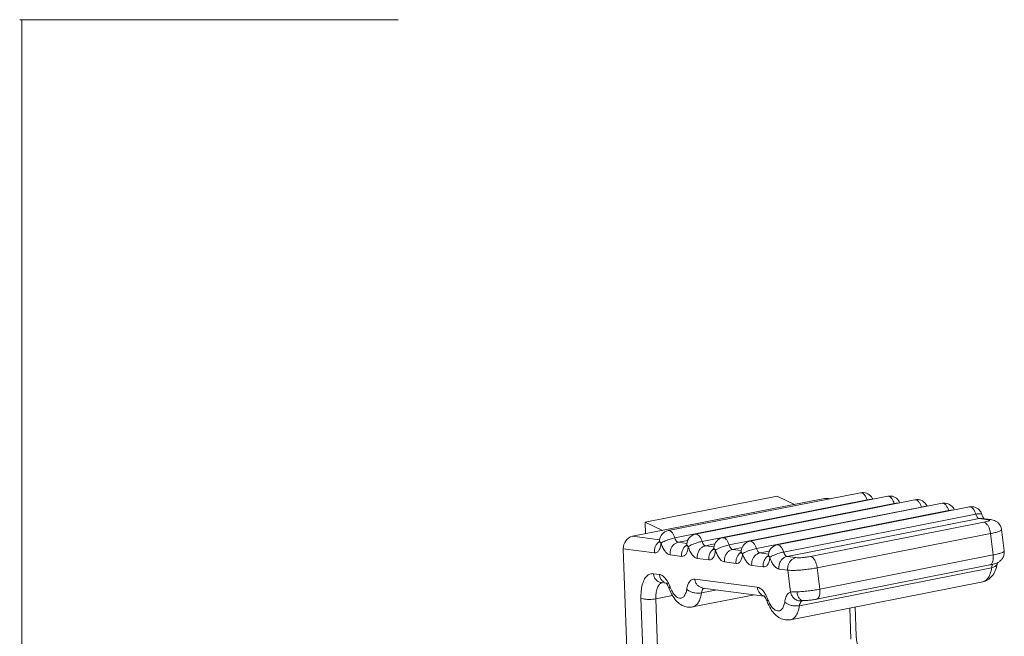
# Model space of a CAD drawing. Extents: x 1295 to 8590, y -326 to 1145.
# Drawn here: x 6934 to 6943, y 1075 to 1080 of the extents above; entities that cross this region are included whole.
import ezdxf

# ---------------------------------------------------------------- set-up
doc = ezdxf.new("R2010")
doc.units = 0
doc.header["$LTSCALE"] = 30.734
doc.header["$MEASUREMENT"] = 0
doc.linetypes.add('ACAD_ISO02W100', pattern=[15, 12, -3])
doc.layers.get('0').update_dxf_attribs({"linetype": 'CONTINUOUS'})
doc.layers.add('02___PRT_ALL_AXES', color=7, linetype='CONTINUOUS')
doc.layers.add('DIM', color=3, linetype='ACAD_ISO02W100', lineweight=13)

msp = doc.modelspace()

# ---------------------------------------------------------------- linework, layer by layer
at = {"color": 0, "linetype": 'ByBlock', "lineweight": 0}
for p, q in [((6939.4298, 1075.6928), (6941.1925, 1076.0409)), ((6939.547, 1075.8218), (6940.7567, 1076.0607)), ((6939.8194, 1075.6783), (6941.5822, 1076.0264)), ((6940.0689, 1075.6458), (6941.8316, 1075.9939)), ((6940.7567, 1076.0607), (6940.916, 1075.9863)), ((6941.1925, 1076.0409), (6941.217, 1076.0418)), ((6941.2314, 1076.0358), (6941.1925, 1076.0409)), ((6941.2439, 1076.0383), (6941.217, 1076.0418)), ((6940.3183, 1075.6133), (6942.0811, 1075.9614)), ((6940.5678, 1075.5808), (6942.3305, 1075.9289)), ((6940.8172, 1075.5483), (6942.58, 1075.8964)), ((6939.5507, 1075.7167), (6939.547, 1075.8218)), ((6939.547, 1075.8218), (6939.7063, 1075.7474)), ((6940.8486, 1075.508), (6942.6114, 1075.8561)), ((6941.0642, 1075.5082), (6942.6541, 1075.8222)), ((6942.6114, 1075.8561), (6942.6362, 1075.8569)), ((6942.6921, 1075.8456), (6942.6114, 1075.8561)), ((6942.7169, 1075.8464), (6942.6362, 1075.8569)), ((6942.6533, 1075.8546), (6942.648, 1075.8632)), ((6942.6921, 1075.8456), (6942.7169, 1075.8464)), ((6941.1245, 1075.4038), (6942.7145, 1075.7178)), ((6942.7145, 1075.7178), (6942.7383, 1075.5216)), ((6942.8157, 1075.7544), (6942.8395, 1075.5582)), ((6939.4298, 1075.6928), (6939.6802, 1075.6602)), ((6939.6759, 1075.6348), (6939.6776, 1075.6412)), ((6939.6776, 1075.6412), (6939.6795, 1075.6553)), ((6939.6836, 1075.6404), (6939.6926, 1075.6303)), ((6939.8509, 1075.638), (6939.938, 1075.6552)), ((6939.8509, 1075.638), (6939.9296, 1075.6277)), ((6939.927, 1075.6087), (6939.929, 1075.6228)), ((6940.1003, 1075.6055), (6940.1875, 1075.6227)), ((6939.4381, 1072.9489), (6939.3467, 1075.5788)), ((6939.3467, 1075.5788), (6939.6326, 1075.5415)), ((6939.9254, 1075.6023), (6939.927, 1075.6087)), ((6939.933, 1075.6079), (6939.942, 1075.5978)), ((6940.1003, 1075.6055), (6940.1791, 1075.5952)), ((6940.1748, 1075.5698), (6940.1764, 1075.5762)), ((6940.1764, 1075.5762), (6940.1784, 1075.5903)), ((6940.1825, 1075.5754), (6940.1915, 1075.5653)), ((6940.3497, 1075.573), (6940.4369, 1075.5902)), ((6940.3497, 1075.573), (6940.4285, 1075.5627)), ((6940.4243, 1075.5373), (6940.4259, 1075.5437)), ((6940.4259, 1075.5437), (6940.4279, 1075.5578)), ((6940.4319, 1075.5429), (6940.4409, 1075.5328)), ((6940.5992, 1075.5405), (6940.6863, 1075.5577)), ((6940.5992, 1075.5405), (6940.6779, 1075.5302)), ((6940.6753, 1075.5112), (6940.6773, 1075.5253)), ((6939.7764, 1075.5228), (6939.8821, 1075.509)), ((6940.0258, 1075.4903), (6940.1315, 1075.4765)), ((6940.2752, 1075.4578), (6940.381, 1075.444)), ((6940.6737, 1075.5048), (6940.6753, 1075.5112)), ((6940.6814, 1075.5104), (6940.6904, 1075.5003)), ((6940.8486, 1075.508), (6940.9293, 1075.4975)), ((6942.7383, 1075.5216), (6941.1484, 1075.2076)), ((6942.7761, 1075.4489), (6942.775, 1075.4416)), ((6939.6777, 1075.3426), (6939.6226, 1075.3497)), ((6940.5247, 1075.4253), (6940.6304, 1075.4115)), ((6940.7741, 1075.3928), (6940.8548, 1075.3823)), ((6940.8792, 1075.1813), (6940.8548, 1075.3823)), ((6942.7247, 1075.4043), (6940.9619, 1075.0562)), ((6942.7092, 1075.43), (6941.1192, 1075.116)), ((6941.1484, 1075.2076), (6941.1245, 1075.4038)), ((6939.7396, 1075.2622), (6939.6961, 1075.2679)), ((6939.7366, 1075.2651), (6939.7393, 1075.2619)), ((6939.7393, 1075.2619), (6939.7438, 1075.2576)), ((6940.5757, 1075.2256), (6940.002, 1075.3003)), ((6940.2066, 1075.2014), (6940.0639, 1075.1732)), ((6940.6376, 1075.1452), (6940.0755, 1075.2184)), ((6939.509, 1075.1252), (6939.5339, 1074.4066)), ((6939.6452, 1075.119), (6939.798, 1075.1492)), ((6939.6452, 1075.119), (6939.6701, 1074.4004)), ((6940.6346, 1075.1481), (6940.6373, 1075.1449)), ((6940.6373, 1075.1449), (6940.6418, 1075.1406)), ((6940.9916, 1075.1022), (6940.9879, 1075.1012)), ((6940.9905, 1075.102), (6940.9912, 1075.1021)), ((6940.9912, 1075.1021), (6940.9975, 1075.1024)), ((6941.4329, 1074.7485), (6941.4229, 1075.0348)), ((6941.4828, 1074.7752), (6941.4735, 1075.0448))]:
    msp.add_line(p, q, dxfattribs=at)
for centre, radius, start, end in [((6941.5417, 1075.9954), 0.0998, 36.29279, 101.16982), ((6941.6933, 1076.0611), 0.1165, 197.37757, 198.85539), ((6941.5422, 1075.9957), 0.0993, 22.46872, 36.31543), ((6941.7912, 1075.9629), 0.0998, 36.29279, 101.16982), ((6941.9428, 1076.0286), 0.1165, 197.37757, 198.85539), ((6941.7916, 1075.9632), 0.0993, 22.46872, 36.31543), ((6942.0406, 1075.9304), 0.0998, 36.29279, 101.16982), ((6942.041, 1075.9307), 0.0993, 22.46872, 36.31543), ((6942.2901, 1075.8979), 0.0998, 36.29279, 101.16982), ((6942.1922, 1075.9961), 0.1165, 197.37757, 198.85539), ((6942.4417, 1075.9636), 0.1165, 197.37757, 198.85539), ((6942.2905, 1075.8982), 0.0993, 22.46872, 36.31543), ((6942.5395, 1075.8654), 0.0998, 36.29279, 101.16982), ((6942.5398, 1075.8656), 0.0995, 17.33129, 36.30501), ((6939.779, 1075.6473), 0.0998, 101.16726, 175.4105), ((6940.0284, 1075.6148), 0.0998, 101.16726, 175.4105), ((6939.7272, 1075.569), 0.0904, 123.24447, 128.67977), ((6940.2779, 1075.5823), 0.0998, 101.16726, 175.4105), ((6940.5273, 1075.5499), 0.0998, 101.16726, 175.4105), ((6939.9766, 1075.5365), 0.0904, 123.24447, 128.67977), ((6940.2261, 1075.504), 0.0904, 123.24447, 128.67977), ((6940.4755, 1075.4715), 0.0904, 123.24447, 128.67977), ((6940.7768, 1075.5174), 0.0998, 101.16726, 175.4105), ((6940.725, 1075.439), 0.0904, 123.24447, 128.67977), ((6939.7149, 1075.2228), 0.0462, 105.69241, 115.28242), ((6939.6871, 1075.2007), 0.0803, 44.07723, 45.07195), ((6939.5171, 1075.1397), 0.2727, 29.13705, 30.15655), ((6940.5851, 1075.0837), 0.0803, 44.07723, 45.07195), ((6940.4151, 1075.0227), 0.2727, 29.13705, 30.15655), ((6940.997, 1075.1396), 0.0371, 250.70087, 270.7759)]:
    msp.add_arc(centre, radius, start, end, dxfattribs=at)
msp.add_ellipse((6939.4332, 1075.5958), major_axis=(0.0394, 0.0929), ratio=0.828523, start_param=0.511908, end_param=2.082704, dxfattribs=at)
for points, start_tangent, end_tangent in [([(6941.5822, 1076.0264), (6941.5702, 1076.0556), (6941.5549, 1076.078), (6941.5382, 1076.0911), (6941.5224, 1076.0933)], (-0.298738, 0.954335), (-0.982211, -0.18778)), ([(6941.5822, 1076.0264), (6941.6011, 1076.0295), (6941.6161, 1076.0307), (6941.6188, 1076.0307)], (0.981056, 0.193725), (0.999944, -0.010543)), ([(6941.8316, 1075.9939), (6941.8196, 1076.0231), (6941.8044, 1076.0455), (6941.7876, 1076.0586), (6941.7719, 1076.0608)], (-0.298738, 0.954335), (-0.982211, -0.18778)), ([(6941.8316, 1075.9939), (6941.8506, 1075.997), (6941.8655, 1075.9982), (6941.8682, 1075.9982)], (0.981056, 0.193725), (0.999944, -0.010543)), ([(6942.0811, 1075.9614), (6942.0691, 1075.9906), (6942.0538, 1076.013), (6942.0371, 1076.0261), (6942.0213, 1076.0283)], (-0.298738, 0.954335), (-0.982211, -0.18778)), ([(6942.3305, 1075.9289), (6942.3185, 1075.9581), (6942.3033, 1075.9805), (6942.2865, 1075.9936), (6942.2707, 1075.9958)], (-0.298738, 0.954335), (-0.982211, -0.18778)), ([(6942.0811, 1075.9614), (6942.1, 1075.9645), (6942.115, 1075.9657), (6942.1177, 1075.9657)], (0.981056, 0.193725), (0.999944, -0.010543)), ([(6942.3305, 1075.9289), (6942.3495, 1075.932), (6942.3644, 1075.9332), (6942.3671, 1075.9332)], (0.981056, 0.193725), (0.999944, -0.010543)), ([(6942.58, 1075.8964), (6942.5679, 1075.9256), (6942.5527, 1075.948), (6942.5359, 1075.9611), (6942.5202, 1075.9633)], (-0.298738, 0.954335), (-0.982211, -0.18778)), ([(6942.58, 1075.8964), (6942.5989, 1075.8995), (6942.6138, 1075.9007), (6942.6257, 1075.9001), (6942.6334, 1075.8972), (6942.6343, 1075.8951)], (0.981056, 0.193725), (0.216375, -0.97631)), ([(6942.6114, 1075.8561), (6942.5996, 1075.8621), (6942.5886, 1075.8762), (6942.58, 1075.8964)], (-0.991619, 0.129194), (-0.298738, 0.954335)), ([(6942.648, 1075.8632), (6942.6433, 1075.8726), (6942.6347, 1075.8952)], (-0.48139, 0.876506), (-0.298738, 0.954335)), ([(6942.6541, 1075.8222), (6942.6783, 1075.8277), (6942.6956, 1075.8334)], (0.981056, 0.193725), (0.959502, 0.281701)), ([(6942.6541, 1075.8222), (6942.6697, 1075.8154), (6942.6849, 1075.7997), (6942.6982, 1075.7766), (6942.7084, 1075.7484), (6942.7145, 1075.7178)], (0.991619, -0.129194), (0.120536, -0.992709)), ([(6942.7028, 1075.8428), (6942.6921, 1075.8456)], (-0.626121, 0.779726), (-0.991619, 0.129194)), ([(6942.6956, 1075.8334), (6942.704, 1075.8386), (6942.7028, 1075.8428)], (0.959502, 0.281701), (-0.626121, 0.779726)), ([(6942.7169, 1075.8464), (6942.7388, 1075.842), (6942.7614, 1075.8329), (6942.7854, 1075.8154), (6942.8055, 1075.788), (6942.8157, 1075.7544)], (0.991619, -0.129194), (0.120536, -0.992709)), ([(6939.7597, 1075.7452), (6939.7754, 1075.743), (6939.7922, 1075.73), (6939.8074, 1075.7075), (6939.8194, 1075.6783)], (0.982211, 0.18778), (0.298738, -0.954335)), ([(6940.0091, 1075.7127), (6940.0249, 1075.7105), (6940.0416, 1075.6975), (6940.0569, 1075.675), (6940.0689, 1075.6458)], (0.982211, 0.18778), (0.298738, -0.954335)), ([(6942.7145, 1075.7178), (6942.7559, 1075.727), (6942.7879, 1075.7365), (6942.8083, 1075.7456), (6942.8157, 1075.7536), (6942.8155, 1075.7544)], (0.981056, 0.193725), (-0.305333, 0.952246)), ([(6939.6707, 1075.6395), (6939.6586, 1075.6279), (6939.6421, 1075.6025), (6939.6332, 1075.5727), (6939.6326, 1075.5415)], (-0.780868, -0.624696), (0.120536, -0.992709)), ([(6939.6326, 1075.5415), (6939.6543, 1075.5454), (6939.6727, 1075.5627), (6939.6859, 1075.5921), (6939.6926, 1075.6303)], (0.991619, -0.129194), (0.080171, 0.996781)), ([(6939.6796, 1075.6553), (6939.6815, 1075.6445), (6939.6836, 1075.6404)], (-0.064065, -0.997946), (0.527069, -0.849823)), ([(6939.8194, 1075.6783), (6939.7983, 1075.6735), (6939.7773, 1075.6676), (6939.7551, 1075.6603), (6939.7318, 1075.6512), (6939.7096, 1075.6408), (6939.6926, 1075.6303)], (-0.981056, -0.193725), (-0.794255, -0.607585)), ([(6939.6926, 1075.6303), (6939.7089, 1075.5891), (6939.7298, 1075.5553), (6939.7531, 1075.5325), (6939.7764, 1075.5228)], (0.298738, -0.954335), (0.991619, -0.129194)), ([(6939.8509, 1075.638), (6939.8247, 1075.6279), (6939.8023, 1075.6092), (6939.7859, 1075.5837), (6939.7769, 1075.554), (6939.7764, 1075.5228)], (-0.981056, -0.193725), (0.120536, -0.992709)), ([(6939.8194, 1075.6783), (6939.8281, 1075.6581), (6939.8391, 1075.644), (6939.8509, 1075.638)], (0.298738, -0.954335), (0.991619, -0.129194)), ([(6939.929, 1075.6228), (6939.9309, 1075.612), (6939.933, 1075.6079)], (-0.064065, -0.997946), (0.527069, -0.849823)), ([(6940.0689, 1075.6458), (6940.0477, 1075.641), (6940.0268, 1075.6351), (6940.0046, 1075.6278), (6939.9812, 1075.6188), (6939.9591, 1075.6083), (6939.942, 1075.5978)], (-0.981056, -0.193725), (-0.794255, -0.607585)), ([(6940.0689, 1075.6458), (6940.0775, 1075.6256), (6940.0885, 1075.6115), (6940.1003, 1075.6055)], (0.298738, -0.954335), (0.991619, -0.129194)), ([(6940.2586, 1075.6802), (6940.2743, 1075.678), (6940.2911, 1075.665), (6940.3063, 1075.6425), (6940.3183, 1075.6133)], (0.982211, 0.18778), (0.298738, -0.954335)), ([(6940.508, 1075.6477), (6940.5238, 1075.6455), (6940.5405, 1075.6325), (6940.5558, 1075.61), (6940.5678, 1075.5808)], (0.982211, 0.18778), (0.298738, -0.954335)), ([(6940.7574, 1075.6152), (6940.7732, 1075.613), (6940.7899, 1075.6), (6940.8052, 1075.5775), (6940.8172, 1075.5483)], (0.982211, 0.18778), (0.298738, -0.954335)), ([(6939.9202, 1075.607), (6939.9081, 1075.5954), (6939.8916, 1075.57), (6939.8826, 1075.5402), (6939.8821, 1075.509)], (-0.780868, -0.624696), (0.120536, -0.992709)), ([(6939.8821, 1075.509), (6939.9038, 1075.5129), (6939.9222, 1075.5302), (6939.9353, 1075.5596), (6939.942, 1075.5978)], (0.991619, -0.129194), (0.080171, 0.996781)), ([(6939.942, 1075.5978), (6939.9584, 1075.5566), (6939.9792, 1075.5228), (6940.0025, 1075.5), (6940.0258, 1075.4903)], (0.298738, -0.954335), (0.991619, -0.129194)), ([(6940.1003, 1075.6055), (6940.0742, 1075.5954), (6940.0518, 1075.5767), (6940.0353, 1075.5512), (6940.0263, 1075.5215), (6940.0258, 1075.4903)], (-0.981056, -0.193725), (0.120536, -0.992709)), ([(6940.1696, 1075.5745), (6940.1575, 1075.5629), (6940.141, 1075.5375), (6940.1321, 1075.5077), (6940.1315, 1075.4765)], (-0.780868, -0.624696), (0.120536, -0.992709)), ([(6940.1315, 1075.4765), (6940.1532, 1075.4804), (6940.1716, 1075.4977), (6940.1848, 1075.5271), (6940.1915, 1075.5653)], (0.991619, -0.129194), (0.080171, 0.996781)), ([(6940.1785, 1075.5903), (6940.1803, 1075.5795), (6940.1825, 1075.5754)], (-0.064065, -0.997946), (0.527069, -0.849823)), ([(6940.3183, 1075.6133), (6940.2972, 1075.6085), (6940.2762, 1075.6026), (6940.254, 1075.5953), (6940.2306, 1075.5863), (6940.2085, 1075.5758), (6940.1915, 1075.5653)], (-0.981056, -0.193725), (-0.794255, -0.607585)), ([(6940.1915, 1075.5653), (6940.2078, 1075.5241), (6940.2287, 1075.4903), (6940.2519, 1075.4675), (6940.2752, 1075.4578)], (0.298738, -0.954335), (0.991619, -0.129194)), ([(6940.3497, 1075.573), (6940.3236, 1075.5629), (6940.3012, 1075.5442), (6940.2847, 1075.5187), (6940.2758, 1075.489), (6940.2752, 1075.4578)], (-0.981056, -0.193725), (0.120536, -0.992709)), ([(6940.3183, 1075.6133), (6940.327, 1075.5931), (6940.338, 1075.579), (6940.3497, 1075.573)], (0.298738, -0.954335), (0.991619, -0.129194)), ([(6940.419, 1075.542), (6940.407, 1075.5304), (6940.3905, 1075.505), (6940.3815, 1075.4752), (6940.381, 1075.444)], (-0.780868, -0.624696), (0.120536, -0.992709)), ([(6940.381, 1075.444), (6940.4026, 1075.4479), (6940.4211, 1075.4652), (6940.4342, 1075.4946), (6940.4409, 1075.5328)], (0.991619, -0.129194), (0.080171, 0.996781)), ([(6940.4279, 1075.5578), (6940.4298, 1075.547), (6940.4319, 1075.5429)], (-0.064065, -0.997946), (0.527069, -0.849823)), ([(6940.5678, 1075.5808), (6940.5466, 1075.576), (6940.5256, 1075.5701), (6940.5035, 1075.5628), (6940.4801, 1075.5538), (6940.458, 1075.5434), (6940.4409, 1075.5328)], (-0.981056, -0.193725), (-0.794255, -0.607585)), ([(6940.4409, 1075.5328), (6940.4573, 1075.4916), (6940.4781, 1075.4578), (6940.5014, 1075.435), (6940.5247, 1075.4253)], (0.298738, -0.954335), (0.991619, -0.129194)), ([(6940.5992, 1075.5405), (6940.5731, 1075.5304), (6940.5507, 1075.5117), (6940.5342, 1075.4862), (6940.5252, 1075.4565), (6940.5247, 1075.4253)], (-0.981056, -0.193725), (0.120536, -0.992709)), ([(6940.5678, 1075.5808), (6940.5764, 1075.5606), (6940.5874, 1075.5465), (6940.5992, 1075.5405)], (0.298738, -0.954335), (0.991619, -0.129194)), ([(6940.6773, 1075.5253), (6940.6792, 1075.5145), (6940.6814, 1075.5104)], (-0.064065, -0.997946), (0.527069, -0.849823)), ([(6940.8172, 1075.5483), (6940.796, 1075.5435), (6940.7751, 1075.5376), (6940.7529, 1075.5303), (6940.7295, 1075.5213), (6940.7074, 1075.5109), (6940.6904, 1075.5003)], (-0.981056, -0.193725), (-0.794255, -0.607585)), ([(6940.8172, 1075.5483), (6940.8258, 1075.5281), (6940.8369, 1075.514), (6940.8486, 1075.508)], (0.298738, -0.954335), (0.991619, -0.129194)), ([(6942.8395, 1075.5582), (6942.8346, 1075.551), (6942.815, 1075.5415), (6942.7821, 1075.5314), (6942.7383, 1075.5216)], (0.097298, -0.995255), (-0.981056, -0.193725)), ([(6942.8395, 1075.5582), (6942.8376, 1075.5228), (6942.824, 1075.4907), (6942.8043, 1075.468), (6942.784, 1075.4539), (6942.7772, 1075.4503)], (0.120536, -0.992709), (-0.900946, -0.433932)), ([(6940.6685, 1075.5095), (6940.6564, 1075.4979), (6940.6399, 1075.4725), (6940.631, 1075.4427), (6940.6304, 1075.4115)], (-0.780868, -0.624696), (0.120536, -0.992709)), ([(6940.6304, 1075.4115), (6940.6521, 1075.4154), (6940.6705, 1075.4327), (6940.6837, 1075.4621), (6940.6904, 1075.5003)], (0.991619, -0.129194), (0.080171, 0.996781)), ([(6940.6904, 1075.5003), (6940.7067, 1075.4591), (6940.7275, 1075.4253), (6940.7508, 1075.4025), (6940.7741, 1075.3928)], (0.298738, -0.954335), (0.991619, -0.129194)), ([(6940.8486, 1075.508), (6940.8225, 1075.4979), (6940.8001, 1075.4792), (6940.7836, 1075.4537), (6940.7747, 1075.424), (6940.7741, 1075.3928)], (-0.981056, -0.193725), (0.120536, -0.992709)), ([(6940.9293, 1075.4975), (6940.9032, 1075.4874), (6940.8808, 1075.4687), (6940.8643, 1075.4432), (6940.8554, 1075.4135), (6940.8548, 1075.3823)], (-0.981056, -0.193725), (0.120536, -0.992709)), ([(6940.9293, 1075.4975), (6940.9484, 1075.4964), (6940.9743, 1075.497), (6941.0042, 1075.4994), (6941.0353, 1075.5033), (6941.0642, 1075.5082)], (0.991619, -0.129194), (0.981056, 0.193725)), ([(6941.0642, 1075.5082), (6941.0797, 1075.5015), (6941.0949, 1075.4858), (6941.1083, 1075.4627), (6941.1185, 1075.4344), (6941.1245, 1075.4038)], (0.991619, -0.129194), (0.120536, -0.992709)), ([(6942.7092, 1075.4301), (6942.7161, 1075.4326), (6942.728, 1075.4448), (6942.736, 1075.4651), (6942.7396, 1075.4915), (6942.7383, 1075.5216)], (0.980286, 0.197582), (-0.120536, 0.992709)), ([(6942.7772, 1075.4503), (6942.7633, 1075.4445), (6942.7394, 1075.4369), (6942.7092, 1075.43)], (-0.900946, -0.433932), (-0.981056, -0.193725)), ([(6942.7247, 1075.4043), (6942.749, 1075.4121), (6942.7662, 1075.4242), (6942.7747, 1075.4395), (6942.775, 1075.4416)], (0.981056, 0.193725), (0.140581, 0.990069)), ([(6942.7247, 1075.4043), (6942.7301, 1075.4256), (6942.7356, 1075.4366)], (0.147709, 0.989031), (0.549969, 0.835185)), ([(6942.7571, 1075.3758), (6942.775, 1075.4416)], (0.389721, 0.920933), (0.147709, 0.989031)), ([(6939.6226, 1075.3497), (6939.5902, 1075.3463), (6939.5612, 1075.327), (6939.5375, 1075.2931), (6939.5204, 1075.2462), (6939.5107, 1075.1889), (6939.509, 1075.1252)], (-0.991619, 0.129194), (0.034722, -0.999397)), ([(6939.6961, 1075.2679), (6939.6936, 1075.2682), (6939.6678, 1075.2774), (6939.6461, 1075.2953), (6939.6305, 1075.3203), (6939.6226, 1075.3497)], (-0.991738, 0.128276), (-0.120536, 0.992709)), ([(6940.8548, 1075.3823), (6940.8858, 1075.3802), (6940.9264, 1075.3806), (6940.974, 1075.3834), (6941.0251, 1075.3884), (6941.0765, 1075.3954), (6941.1245, 1075.4038)], (0.991619, -0.129194), (0.981056, 0.193725)), ([(6942.6435, 1075.2759), (6942.6879, 1075.2929), (6942.7271, 1075.3261), (6942.7571, 1075.3758)], (0.981056, 0.193725), (0.389721, 0.920933)), ([(6942.6597, 1075.2815), (6942.6876, 1075.3051), (6942.7105, 1075.3474), (6942.7247, 1075.4043)], (0.896131, 0.443791), (0.147709, 0.989031)), ([(6939.6951, 1075.2646), (6939.6732, 1075.2456), (6939.6568, 1075.2132), (6939.6472, 1075.1698), (6939.6452, 1075.119)], (-0.903791, -0.427975), (0.034722, -0.999397)), ([(6939.7529, 1075.2767), (6939.7308, 1075.3083), (6939.7042, 1075.3322), (6939.6777, 1075.3426)], (-0.502439, 0.864613), (-0.991619, 0.129194)), ([(6939.723, 1075.2702), (6939.7012, 1075.2881), (6939.6857, 1075.3131), (6939.6777, 1075.3426)], (-0.868693, 0.49535), (-0.120536, 0.992709)), ([(6939.7513, 1075.2607), (6939.7488, 1075.261), (6939.723, 1075.2702)], (-0.991738, 0.128276), (-0.868693, 0.49535)), ([(6939.7448, 1075.2566), (6939.7554, 1075.2395), (6939.7686, 1075.2103)], (0.695501, -0.718525), (0.350366, -0.936613)), ([(6939.7756, 1075.2282), (6939.7553, 1075.2725)], (-0.350366, 0.936613), (-0.486975, 0.873416)), ([(6940.002, 1075.3003), (6939.9772, 1075.2967), (6939.9557, 1075.279), (6939.9392, 1075.2485), (6939.9292, 1075.2082)], (-0.991619, 0.129194), (-0.147709, -0.989031)), ([(6940.0755, 1075.2184), (6940.073, 1075.2188), (6940.0473, 1075.228), (6940.0255, 1075.2459), (6940.0099, 1075.2708), (6940.002, 1075.3003)], (-0.991738, 0.128276), (-0.120536, 0.992709)), ([(6942.6435, 1075.276), (6942.6577, 1075.2805), (6942.6597, 1075.2815)], (0.981893, 0.189436), (0.896131, 0.443791)), ([(6939.7688, 1075.2104), (6939.7684, 1075.2164), (6939.7756, 1075.2282)], (-0.306424, 0.951895), (0.670991, 0.741466)), ([(6939.7686, 1075.2103), (6939.8003, 1075.1446), (6939.8416, 1075.0922), (6939.8875, 1075.059), (6939.9354, 1075.0436), (6939.9828, 1075.0448)], (0.350366, -0.936613), (0.981056, 0.193725)), ([(6939.7968, 1075.1831), (6939.7756, 1075.2282)], (-0.508417, 0.861111), (-0.350366, 0.936613)), ([(6939.9292, 1075.2082), (6939.9184, 1075.1673), (6939.9004, 1075.1387), (6939.8768, 1075.1256), (6939.85, 1075.1291), (6939.8225, 1075.1489), (6939.7968, 1075.1831)], (-0.147709, -0.989031), (-0.508417, 0.861111)), ([(6940.0639, 1075.1732), (6940.0349, 1075.1705), (6940.0039, 1075.1731), (6939.9741, 1075.1808), (6939.9484, 1075.1929), (6939.9292, 1075.2082)], (-0.981056, -0.193725), (-0.680416, 0.732826)), ([(6940.0639, 1075.1732), (6940.0498, 1075.1163), (6940.0269, 1075.074), (6939.9969, 1075.0494), (6939.9828, 1075.0449)], (-0.147709, -0.989031), (-0.981893, -0.189436)), ([(6940.0714, 1075.1992), (6940.0639, 1075.1732)], (-0.427037, -0.904234), (-0.147709, -0.989031)), ([(6940.0876, 1075.2172), (6940.0841, 1075.2152), (6940.0714, 1075.1992)], (-0.911191, -0.411983), (-0.427037, -0.904234)), ([(6940.6509, 1075.1597), (6940.6288, 1075.1913), (6940.6022, 1075.2152), (6940.5757, 1075.2256)], (-0.502439, 0.864613), (-0.991619, 0.129194)), ([(6940.621, 1075.1532), (6940.5992, 1075.1712), (6940.5836, 1075.1961), (6940.5757, 1075.2256)], (-0.868693, 0.49535), (-0.120536, 0.992709)), ([(6940.8792, 1075.1813), (6940.856, 1075.1648), (6940.8381, 1075.1338), (6940.8272, 1075.0912)], (-0.94492, -0.327302), (-0.147709, -0.989031)), ([(6940.939, 1075.184), (6940.9042, 1075.1829), (6940.8792, 1075.1813)], (-0.999741, -0.022744), (-0.994766, -0.102179)), ([(6940.9879, 1075.1012), (6940.9532, 1075.1021), (6940.9203, 1075.1176), (6940.8943, 1075.1454), (6940.8792, 1075.1813)], (-0.981056, -0.193725), (-0.223805, 0.974634)), ([(6941.1484, 1075.2076), (6941.0971, 1075.1987), (6941.0423, 1075.1915), (6940.9882, 1075.1864), (6940.939, 1075.184)], (-0.981056, -0.193725), (-0.999742, -0.022714)), ([(6940.9847, 1075.1046), (6940.9639, 1075.12), (6940.9479, 1075.1479), (6940.939, 1075.184)], (-0.943363, 0.331763), (-0.120492, 0.992714)), ([(6941.1192, 1075.1161), (6941.1262, 1075.1187), (6941.138, 1075.1308), (6941.1461, 1075.1511), (6941.1497, 1075.1776), (6941.1484, 1075.2076)], (0.980286, 0.197582), (-0.120536, 0.992709)), ([(6939.6452, 1075.119), (6939.616, 1075.1149), (6939.5849, 1075.1134), (6939.5547, 1075.1148), (6939.5286, 1075.1188), (6939.509, 1075.1252)], (-0.981056, -0.193725), (-0.906031, 0.423211)), ([(6940.6493, 1075.1437), (6940.6468, 1075.144), (6940.621, 1075.1532)], (-0.991738, 0.128276), (-0.868693, 0.49535)), ([(6940.6428, 1075.1396), (6940.6534, 1075.1225), (6940.6666, 1075.0933)], (0.695501, -0.718525), (0.350366, -0.936613)), ([(6940.6736, 1075.1112), (6940.6533, 1075.1555)], (-0.350366, 0.936613), (-0.486975, 0.873416)), ([(6940.6668, 1075.0934), (6940.6664, 1075.0994), (6940.6736, 1075.1112)], (-0.306424, 0.951895), (0.670991, 0.741466)), ([(6940.6666, 1075.0933), (6940.6983, 1075.0276), (6940.7396, 1074.9752), (6940.7854, 1074.942), (6940.8334, 1074.9266), (6940.8808, 1074.9278)], (0.350366, -0.936613), (0.981056, 0.193725)), ([(6940.6948, 1075.0661), (6940.6736, 1075.1112)], (-0.508417, 0.861111), (-0.350366, 0.936613)), ([(6940.8272, 1075.0912), (6940.8164, 1075.0503), (6940.7984, 1075.0217), (6940.7748, 1075.0086), (6940.748, 1075.0121), (6940.7205, 1075.0319), (6940.6948, 1075.0661)], (-0.147709, -0.989031), (-0.508417, 0.861111)), ([(6940.9619, 1075.0562), (6940.9329, 1075.0535), (6940.9019, 1075.0561), (6940.8721, 1075.0638), (6940.8464, 1075.0759), (6940.8272, 1075.0912)], (-0.981056, -0.193725), (-0.680416, 0.732826)), ([(6940.9763, 1075.093), (6940.9674, 1075.0776), (6940.9619, 1075.0562)], (-0.661027, -0.750362), (-0.147709, -0.989031)), ([(6940.9879, 1075.1012), (6940.9763, 1075.093)], (-0.94492, -0.327302), (-0.661028, -0.750362)), ([(6940.9975, 1075.1024), (6941.0382, 1075.1047), (6941.079, 1075.1093), (6941.1192, 1075.116)], (0.999742, 0.022713), (0.981056, 0.193725)), ([(6940.9619, 1075.0562), (6940.9478, 1074.9993), (6940.9249, 1074.957), (6940.8949, 1074.9324), (6940.8808, 1074.9279)], (-0.147709, -0.989031), (-0.981893, -0.189436)), ([(6941.4828, 1074.7752), (6941.4863, 1074.7392), (6941.4943, 1074.7023), (6941.5056, 1074.6694), (6941.5179, 1074.6445), (6941.5281, 1074.6295)], (0.034722, -0.999397), (0.631787, -0.775142))]:
    msp.add_spline(points, degree=3, dxfattribs=dict(at, start_tangent=start_tangent, end_tangent=end_tangent))
at = {"layer": '02___PRT_ALL_AXES', "color": 0, "linetype": 'ByBlock', "lineweight": 0}
for p, q in [((6939.7597, 1075.7452), (6941.5224, 1076.0933)), ((6940.0091, 1075.7127), (6941.7719, 1076.0608)), ((6940.2586, 1075.6802), (6942.0213, 1076.0283)), ((6940.508, 1075.6477), (6942.2707, 1075.9958)), ((6940.7574, 1075.6152), (6942.5202, 1075.9633)), ((6942.6435, 1075.2759), (6940.8808, 1074.9278)), ((6940.5494, 1075.1567), (6939.9828, 1075.0448))]:
    msp.add_line(p, q, dxfattribs=at)
at = {"layer": 'DIM', "color": 0, "linetype": 'ByBlock', "lineweight": 0}
for p, q in [((6933.8112, 1080.4343), (6937.283, 1080.4341)), ((6933.8295, 1029.6767), (6933.8295, 1080.4343))]:
    msp.add_line(p, q, dxfattribs=at)

doc.saveas('drawing.dxf')
